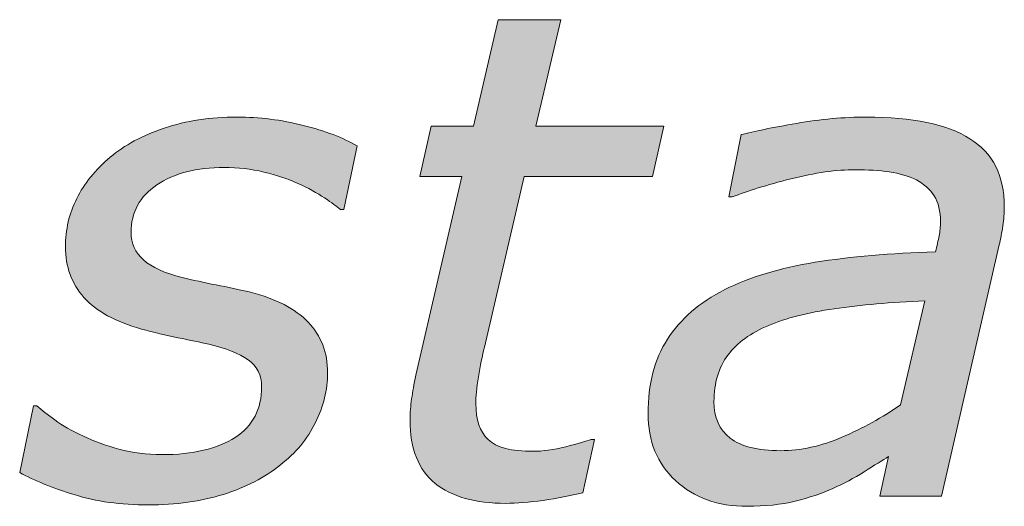
# Model space of a CAD drawing. Units: inches. Extents: x 5 to 63, y -10.4 to 62.3.
# Drawn here: x 14.6 to 17.8, y 56.9 to 58.5 of the extents above; entities that cross this region are included whole.
import ezdxf

# ---------------------------------------------------------------- set-up
doc = ezdxf.new("R2010")
doc.units = ezdxf.units.IN
doc.header["$MEASUREMENT"] = 0
doc.layers.add('UKUR', color=7, linetype='Continuous', lineweight=13)

msp = doc.modelspace()

# ---------------------------------------------------------------- hatches: boundary and pattern name
at = {"layer": 'UKUR'}
h = msp.add_hatch(color=256, dxfattribs=at)
h.dxf.hatch_style = 2
edge = h.paths.add_edge_path()
edge.add_spline(control_points=[(16.6829, 58.1394), (16.6829, 58.1394), (16.6462, 57.9758), (16.6462, 57.9758), (16.6462, 57.9758), (16.2281, 57.9758), (16.2281, 57.9758), (16.2281, 57.9758), (16.0994, 57.4204), (16.0994, 57.4204), (16.0922, 57.3922), (16.0858, 57.3602), (16.08, 57.324), (16.0743, 57.2875), (16.0714, 57.2585), (16.0714, 57.2372), (16.0714, 57.1845), (16.0846, 57.1455), (16.1112, 57.12), (16.1379, 57.0945), (16.187, 57.0818), (16.2586, 57.0818), (16.2881, 57.0818), (16.323, 57.087), (16.3637, 57.0969), (16.4042, 57.1069), (16.4316, 57.1149), (16.446, 57.1207), (16.446, 57.1207), (16.4567, 57.1207), (16.4567, 57.1207), (16.4567, 57.1207), (16.419, 56.9471), (16.419, 56.9471), (16.3788, 56.9371), (16.336, 56.9288), (16.2903, 56.9223), (16.2447, 56.9161), (16.2044, 56.9126), (16.169, 56.9126), (16.07, 56.9126), (15.9933, 56.9343), (15.9391, 56.9777), (15.885, 57.0212), (15.8578, 57.0901), (15.8578, 57.1841), (15.8578, 57.2072), (15.8595, 57.2299), (15.8628, 57.2527), (15.8659, 57.2751), (15.8703, 57.3009), (15.8762, 57.3295), (15.8762, 57.3295), (16.0257, 57.9758), (16.0257, 57.9758), (16.0257, 57.9758), (15.8891, 57.9758), (15.8891, 57.9758), (15.8891, 57.9758), (15.926, 58.1394), (15.926, 58.1394), (15.926, 58.1394), (16.0636, 58.1394), (16.0636, 58.1394), (16.0636, 58.1394), (16.1437, 58.4853), (16.1437, 58.4853), (16.1437, 58.4853), (16.3472, 58.4853), (16.3472, 58.4853), (16.3472, 58.4853), (16.2664, 58.1394), (16.2664, 58.1394), (16.2664, 58.1394), (16.6829, 58.1394), (16.6829, 58.1394)], knot_values=[0, 0, 0, 0, 1, 1, 1, 2, 2, 2, 3, 3, 3, 4, 4, 4, 5, 5, 5, 6, 6, 6, 7, 7, 7, 8, 8, 8, 9, 9, 9, 10, 10, 10, 11, 11, 11, 12, 12, 12, 13, 13, 13, 14, 14, 14, 15, 15, 15, 16, 16, 16, 17, 17, 17, 18, 18, 18, 19, 19, 19, 20, 20, 20, 21, 21, 21, 22, 22, 22, 23, 23, 23, 24, 24, 24, 25, 25, 25, 25], degree=3, periodic=0)
h = msp.add_hatch(color=256, dxfattribs=at)
h.dxf.hatch_style = 2
edge = h.paths.add_edge_path()
edge.add_spline(control_points=[(15.0068, 56.9075), (14.9171, 56.9075), (14.8368, 56.9185), (14.7662, 56.9409), (14.6954, 56.9629), (14.6363, 56.987), (14.5889, 57.0129), (14.5889, 57.0129), (14.6342, 57.2292), (14.6342, 57.2292), (14.6342, 57.2292), (14.6449, 57.2292), (14.6449, 57.2292), (14.6601, 57.2165), (14.6797, 57.2013), (14.7037, 57.1838), (14.7278, 57.1658), (14.7584, 57.1486), (14.7958, 57.1314), (14.8296, 57.1149), (14.8682, 57.1007), (14.9116, 57.0887), (14.955, 57.077), (15.0015, 57.0711), (15.0511, 57.0711), (15.1524, 57.0711), (15.2316, 57.0897), (15.2892, 57.1269), (15.3465, 57.1645), (15.3753, 57.2192), (15.3753, 57.2919), (15.3753, 57.3298), (15.3605, 57.3591), (15.3312, 57.3798), (15.3017, 57.4001), (15.2594, 57.4167), (15.2041, 57.4297), (15.176, 57.4363), (15.1424, 57.4432), (15.1033, 57.4511), (15.0642, 57.459), (15.0246, 57.4683), (14.9843, 57.4794), (14.9002, 57.5031), (14.8382, 57.5372), (14.7979, 57.582), (14.7578, 57.6271), (14.7376, 57.6819), (14.7376, 57.7463), (14.7376, 57.8025), (14.7498, 57.8549), (14.7743, 57.9038), (14.7986, 57.9524), (14.8349, 57.9975), (14.883, 58.0381), (14.929, 58.0771), (14.9875, 58.1084), (15.0587, 58.1325), (15.1297, 58.1567), (15.2087, 58.1687), (15.2955, 58.1687), (15.3674, 58.1687), (15.439, 58.1598), (15.5105, 58.1415), (15.5818, 58.1236), (15.6402, 58.1015), (15.6855, 58.075), (15.6855, 58.075), (15.6425, 57.868), (15.6425, 57.868), (15.6425, 57.868), (15.6316, 57.868), (15.6316, 57.868), (15.6201, 57.8773), (15.6027, 57.89), (15.5794, 57.9059), (15.556, 57.9217), (15.5264, 57.9379), (15.4905, 57.9541), (15.4597, 57.9679), (15.4235, 57.9796), (15.3824, 57.9899), (15.341, 57.9999), (15.2981, 58.0047), (15.2535, 58.0047), (15.1638, 58.0047), (15.0909, 57.9861), (15.0349, 57.9482), (14.9789, 57.9107), (14.9509, 57.859), (14.9509, 57.7939), (14.9509, 57.7577), (14.9645, 57.7277), (14.9918, 57.704), (15.0191, 57.6799), (15.0608, 57.6609), (15.1167, 57.6471), (15.1519, 57.6385), (15.1887, 57.6306), (15.2271, 57.623), (15.2656, 57.6154), (15.3028, 57.6075), (15.3386, 57.5989), (15.422, 57.5779), (15.4847, 57.5455), (15.5265, 57.5017), (15.5686, 57.458), (15.5896, 57.4032), (15.5896, 57.3371), (15.5896, 57.2819), (15.5765, 57.2279), (15.5503, 57.1751), (15.5241, 57.1221), (15.4862, 57.0763), (15.4366, 57.0377), (15.3856, 56.9967), (15.324, 56.9647), (15.2514, 56.9419), (15.1789, 56.9188), (15.0974, 56.9075), (15.0068, 56.9075)], knot_values=[0, 0, 0, 0, 1, 1, 1, 2, 2, 2, 3, 3, 3, 4, 4, 4, 5, 5, 5, 6, 6, 6, 7, 7, 7, 8, 8, 8, 9, 9, 9, 10, 10, 10, 11, 11, 11, 12, 12, 12, 13, 13, 13, 14, 14, 14, 15, 15, 15, 16, 16, 16, 17, 17, 17, 18, 18, 18, 19, 19, 19, 20, 20, 20, 21, 21, 21, 22, 22, 22, 23, 23, 23, 24, 24, 24, 25, 25, 25, 26, 26, 26, 27, 27, 27, 28, 28, 28, 29, 29, 29, 30, 30, 30, 31, 31, 31, 32, 32, 32, 33, 33, 33, 34, 34, 34, 35, 35, 35, 36, 36, 36, 37, 37, 37, 38, 38, 38, 39, 39, 39, 40, 40, 40, 40], degree=3, periodic=0)
h = msp.add_hatch(color=256, dxfattribs=at)
h.dxf.hatch_style = 2
edge = h.paths.add_edge_path()
edge.add_spline(control_points=[(17.4132, 57.0646), (17.3938, 57.0532), (17.3674, 57.0367), (17.334, 57.0156), (17.3006, 56.9943), (17.2666, 56.9764), (17.2322, 56.9612), (17.1957, 56.9447), (17.1547, 56.9309), (17.1094, 56.9199), (17.0642, 56.9085), (17.0121, 56.903), (16.9533, 56.903), (16.8577, 56.903), (16.7802, 56.9309), (16.7206, 56.9864), (16.661, 57.0422), (16.6312, 57.1149), (16.6312, 57.2044), (16.6312, 57.3002), (16.6522, 57.3808), (16.6942, 57.4463), (16.7361, 57.5121), (16.7985, 57.5658), (16.881, 57.6075), (16.9621, 57.6485), (17.0599, 57.6781), (17.1745, 57.6964), (17.289, 57.7147), (17.4194, 57.726), (17.566, 57.7302), (17.5705, 57.7501), (17.5743, 57.7677), (17.5772, 57.7825), (17.5803, 57.797), (17.5817, 57.8121), (17.5817, 57.828), (17.5817, 57.8624), (17.575, 57.8907), (17.5614, 57.9121), (17.5476, 57.9338), (17.5283, 57.951), (17.5032, 57.9641), (17.478, 57.9768), (17.4487, 57.9858), (17.4151, 57.9903), (17.3817, 57.9951), (17.345, 57.9975), (17.3047, 57.9975), (17.2436, 57.9975), (17.174, 57.9875), (17.0956, 57.9679), (17.0172, 57.9479), (16.9537, 57.9282), (16.9047, 57.909), (16.9047, 57.909), (16.8941, 57.909), (16.8941, 57.909), (16.8941, 57.909), (16.9339, 58.1115), (16.9339, 58.1115), (16.9748, 58.1222), (17.0348, 58.1346), (17.1137, 58.148), (17.1927, 58.1618), (17.2684, 58.1687), (17.3411, 58.1687), (17.4904, 58.1687), (17.6024, 58.1453), (17.677, 58.0984), (17.7517, 58.0519), (17.7891, 57.9779), (17.7891, 57.8766), (17.7891, 57.8573), (17.7874, 57.8366), (17.7843, 57.8149), (17.781, 57.7929), (17.7772, 57.7722), (17.7729, 57.7529), (17.7729, 57.7529), (17.585, 56.9364), (17.585, 56.9364), (17.585, 56.9364), (17.384, 56.9364), (17.384, 56.9364), (17.384, 56.9364), (17.4132, 57.0646), (17.4132, 57.0646)], knot_values=[0, 0, 0, 0, 1, 1, 1, 2, 2, 2, 3, 3, 3, 4, 4, 4, 5, 5, 5, 6, 6, 6, 7, 7, 7, 8, 8, 8, 9, 9, 9, 10, 10, 10, 11, 11, 11, 12, 12, 12, 13, 13, 13, 14, 14, 14, 15, 15, 15, 16, 16, 16, 17, 17, 17, 18, 18, 18, 19, 19, 19, 20, 20, 20, 21, 21, 21, 22, 22, 22, 23, 23, 23, 24, 24, 24, 25, 25, 25, 26, 26, 26, 27, 27, 27, 28, 28, 28, 29, 29, 29, 29], degree=3, periodic=0)
edge = h.paths.add_edge_path()
edge.add_spline(control_points=[(17.5307, 57.5706), (17.4201, 57.5665), (17.3219, 57.5579), (17.2362, 57.5455), (17.1502, 57.5331), (17.0792, 57.5148), (17.0233, 57.4911), (16.965, 57.4673), (16.9209, 57.4353), (16.8908, 57.3946), (16.8606, 57.3543), (16.8455, 57.3037), (16.8455, 57.2434), (16.8455, 57.1917), (16.8631, 57.1521), (16.8982, 57.1249), (16.9333, 57.0976), (16.9879, 57.0839), (17.0618, 57.0839), (17.1271, 57.0839), (17.1938, 57.0987), (17.2615, 57.1276), (17.3293, 57.1569), (17.3927, 57.1917), (17.4515, 57.2327), (17.4515, 57.2327), (17.5307, 57.5706), (17.5307, 57.5706)], knot_values=[0, 0, 0, 0, 1, 1, 1, 2, 2, 2, 3, 3, 3, 4, 4, 4, 5, 5, 5, 6, 6, 6, 7, 7, 7, 8, 8, 8, 9, 9, 9, 9], degree=3, periodic=0)

# ---------------------------------------------------------------- linework, layer by layer
for points in [[(16.0636, 58.1394), (16.0636, 58.1394), (16.1437, 58.4853), (16.1437, 58.4853)], [(16.1437, 58.4853), (16.1437, 58.4853), (16.3472, 58.4853), (16.3472, 58.4853)], [(16.3472, 58.4853), (16.3472, 58.4853), (16.2664, 58.1394), (16.2664, 58.1394)], [(16.9339, 58.1115), (16.9748, 58.1222), (17.0348, 58.1346), (17.1137, 58.148)], [(14.883, 58.0381), (14.929, 58.0771), (14.9875, 58.1084), (15.0587, 58.1325)], [(15.5105, 58.1415), (15.5818, 58.1236), (15.6402, 58.1015), (15.6855, 58.075)], [(15.8891, 57.9758), (15.8891, 57.9758), (15.926, 58.1394), (15.926, 58.1394)], [(15.926, 58.1394), (15.926, 58.1394), (16.0636, 58.1394), (16.0636, 58.1394)], [(16.2664, 58.1394), (16.2664, 58.1394), (16.6829, 58.1394), (16.6829, 58.1394)], [(16.6829, 58.1394), (16.6829, 58.1394), (16.6462, 57.9758), (16.6462, 57.9758)], [(16.8941, 57.909), (16.8941, 57.909), (16.9339, 58.1115), (16.9339, 58.1115)], [(15.6855, 58.075), (15.6855, 58.075), (15.6425, 57.868), (15.6425, 57.868)], [(15.4905, 57.9541), (15.4597, 57.9679), (15.4235, 57.9796), (15.3824, 57.9899)], [(17.5032, 57.9641), (17.478, 57.9768), (17.4487, 57.9858), (17.4151, 57.9903)], [(15.8762, 57.3295), (15.8762, 57.3295), (16.0257, 57.9758), (16.0257, 57.9758)], [(16.0257, 57.9758), (16.0257, 57.9758), (15.8891, 57.9758), (15.8891, 57.9758)], [(16.2281, 57.9758), (16.2281, 57.9758), (16.0994, 57.4204), (16.0994, 57.4204)], [(16.6462, 57.9758), (16.6462, 57.9758), (16.2281, 57.9758), (16.2281, 57.9758)], [(17.0956, 57.9679), (17.0172, 57.9479), (16.9537, 57.9282), (16.9047, 57.909)], [(17.5614, 57.9121), (17.5476, 57.9338), (17.5283, 57.951), (17.5032, 57.9641)], [(15.5794, 57.9059), (15.556, 57.9217), (15.5264, 57.9379), (15.4905, 57.9541)], [(15.6316, 57.868), (15.6201, 57.8773), (15.6027, 57.89), (15.5794, 57.9059)], [(16.9047, 57.909), (16.9047, 57.909), (16.8941, 57.909), (16.8941, 57.909)], [(15.6425, 57.868), (15.6425, 57.868), (15.6316, 57.868), (15.6316, 57.868)], [(17.7843, 57.8149), (17.781, 57.7929), (17.7772, 57.7722), (17.7729, 57.7529)], [(17.566, 57.7302), (17.5705, 57.7501), (17.5743, 57.7677), (17.5772, 57.7825)], [(17.7729, 57.7529), (17.7729, 57.7529), (17.585, 56.9364), (17.585, 56.9364)], [(14.9918, 57.704), (15.0191, 57.6799), (15.0608, 57.6609), (15.1167, 57.6471)], [(16.6942, 57.4463), (16.7361, 57.5121), (16.7985, 57.5658), (16.881, 57.6075)], [(14.9843, 57.4794), (14.9002, 57.5031), (14.8382, 57.5372), (14.7979, 57.582)], [(15.3386, 57.5989), (15.422, 57.5779), (15.4847, 57.5455), (15.5265, 57.5017)], [(17.2362, 57.5455), (17.1502, 57.5331), (17.0792, 57.5148), (17.0233, 57.4911)], [(17.5307, 57.5706), (17.4201, 57.5665), (17.3219, 57.5579), (17.2362, 57.5455)], [(17.4515, 57.2327), (17.4515, 57.2327), (17.5307, 57.5706), (17.5307, 57.5706)], [(17.0233, 57.4911), (16.965, 57.4673), (16.9209, 57.4353), (16.8908, 57.3946)], [(15.3312, 57.3798), (15.3017, 57.4001), (15.2594, 57.4167), (15.2041, 57.4297)], [(16.0994, 57.4204), (16.0922, 57.3922), (16.0858, 57.3602), (16.08, 57.324)], [(15.8628, 57.2527), (15.8659, 57.2751), (15.8703, 57.3009), (15.8762, 57.3295)], [(14.5889, 57.0129), (14.5889, 57.0129), (14.6342, 57.2292), (14.6342, 57.2292)], [(14.6342, 57.2292), (14.6342, 57.2292), (14.6449, 57.2292), (14.6449, 57.2292)], [(14.6449, 57.2292), (14.6601, 57.2165), (14.6797, 57.2013), (14.7037, 57.1838)], [(17.2615, 57.1276), (17.3293, 57.1569), (17.3927, 57.1917), (17.4515, 57.2327)], [(14.7037, 57.1838), (14.7278, 57.1658), (14.7584, 57.1486), (14.7958, 57.1314)], [(15.5503, 57.1751), (15.5241, 57.1221), (15.4862, 57.0763), (15.4366, 57.0377)], [(14.7958, 57.1314), (14.8296, 57.1149), (14.8682, 57.1007), (14.9116, 57.0887)], [(16.3637, 57.0969), (16.4042, 57.1069), (16.4316, 57.1149), (16.446, 57.1207)], [(16.4567, 57.1207), (16.4567, 57.1207), (16.419, 56.9471), (16.419, 56.9471)], [(16.446, 57.1207), (16.446, 57.1207), (16.4567, 57.1207), (16.4567, 57.1207)], [(17.4132, 57.0646), (17.3938, 57.0532), (17.3674, 57.0367), (17.334, 57.0156)], [(17.384, 56.9364), (17.384, 56.9364), (17.4132, 57.0646), (17.4132, 57.0646)], [(15.4366, 57.0377), (15.3856, 56.9967), (15.324, 56.9647), (15.2514, 56.9419)], [(14.7662, 56.9409), (14.6954, 56.9629), (14.6363, 56.987), (14.5889, 57.0129)], [(17.334, 57.0156), (17.3006, 56.9943), (17.2666, 56.9764), (17.2322, 56.9612)], [(15.0068, 56.9075), (14.9171, 56.9075), (14.8368, 56.9185), (14.7662, 56.9409)], [(15.2514, 56.9419), (15.1789, 56.9188), (15.0974, 56.9075), (15.0068, 56.9075)], [(16.419, 56.9471), (16.3788, 56.9371), (16.336, 56.9288), (16.2903, 56.9223)], [(17.2322, 56.9612), (17.1957, 56.9447), (17.1547, 56.9309), (17.1094, 56.9199)], [(17.585, 56.9364), (17.585, 56.9364), (17.384, 56.9364), (17.384, 56.9364)]]:
    msp.add_open_spline(points, degree=3, dxfattribs=at)
for points, knots in [([(15.0587, 58.1325), (15.1297, 58.1567), (15.2087, 58.1687), (15.2955, 58.1687), (15.3674, 58.1687), (15.439, 58.1598), (15.5105, 58.1415)], [19, 19, 19, 19, 20, 20, 20, 21, 21, 21, 21]), ([(17.1137, 58.148), (17.1927, 58.1618), (17.2684, 58.1687), (17.3411, 58.1687), (17.4904, 58.1687), (17.6024, 58.1453), (17.677, 58.0984)], [21, 21, 21, 21, 22, 22, 22, 23, 23, 23, 23]), ([(17.677, 58.0984), (17.7517, 58.0519), (17.7891, 57.9779), (17.7891, 57.8766), (17.7891, 57.8573), (17.7874, 57.8366), (17.7843, 57.8149)], [23, 23, 23, 23, 24, 24, 24, 25, 25, 25, 25]), ([(14.7979, 57.582), (14.7578, 57.6271), (14.7376, 57.6819), (14.7376, 57.7463), (14.7376, 57.8025), (14.7498, 57.8549), (14.7743, 57.9038), (14.7986, 57.9524), (14.8349, 57.9975), (14.883, 58.0381)], [15, 15, 15, 15, 16, 16, 16, 17, 17, 17, 18, 18, 18, 18]), ([(15.3824, 57.9899), (15.341, 57.9999), (15.2981, 58.0047), (15.2535, 58.0047), (15.1638, 58.0047), (15.0909, 57.9861), (15.0349, 57.9482)], [27, 27, 27, 27, 28, 28, 28, 29, 29, 29, 29]), ([(17.4151, 57.9903), (17.3817, 57.9951), (17.345, 57.9975), (17.3047, 57.9975), (17.2436, 57.9975), (17.174, 57.9875), (17.0956, 57.9679)], [15, 15, 15, 15, 16, 16, 16, 17, 17, 17, 17]), ([(15.0349, 57.9482), (14.9789, 57.9107), (14.9509, 57.859), (14.9509, 57.7939), (14.9509, 57.7577), (14.9645, 57.7277), (14.9918, 57.704)], [29, 29, 29, 29, 30, 30, 30, 31, 31, 31, 31]), ([(17.5772, 57.7825), (17.5803, 57.797), (17.5817, 57.8121), (17.5817, 57.828), (17.5817, 57.8624), (17.575, 57.8907), (17.5614, 57.9121)], [11, 11, 11, 11, 12, 12, 12, 13, 13, 13, 13]), ([(16.881, 57.6075), (16.9621, 57.6485), (17.0599, 57.6781), (17.1745, 57.6964), (17.289, 57.7147), (17.4194, 57.726), (17.566, 57.7302)], [8, 8, 8, 8, 9, 9, 9, 10, 10, 10, 10]), ([(15.1167, 57.6471), (15.1519, 57.6385), (15.1887, 57.6306), (15.2271, 57.623), (15.2656, 57.6154), (15.3028, 57.6075), (15.3386, 57.5989)], [32, 32, 32, 32, 33, 33, 33, 34, 34, 34, 34]), ([(15.2041, 57.4297), (15.176, 57.4363), (15.1424, 57.4432), (15.1033, 57.4511), (15.0642, 57.459), (15.0246, 57.4683), (14.9843, 57.4794)], [12, 12, 12, 12, 13, 13, 13, 14, 14, 14, 14]), ([(15.5265, 57.5017), (15.5686, 57.458), (15.5896, 57.4032), (15.5896, 57.3371), (15.5896, 57.2819), (15.5765, 57.2279), (15.5503, 57.1751)], [35, 35, 35, 35, 36, 36, 36, 37, 37, 37, 37]), ([(16.7206, 56.9864), (16.661, 57.0422), (16.6312, 57.1149), (16.6312, 57.2044), (16.6312, 57.3002), (16.6522, 57.3808), (16.6942, 57.4463)], [5, 5, 5, 5, 6, 6, 6, 7, 7, 7, 7]), ([(15.2892, 57.1269), (15.3465, 57.1645), (15.3753, 57.2192), (15.3753, 57.2919), (15.3753, 57.3298), (15.3605, 57.3591), (15.3312, 57.3798)], [9, 9, 9, 9, 10, 10, 10, 11, 11, 11, 11]), ([(16.8908, 57.3946), (16.8606, 57.3543), (16.8455, 57.3037), (16.8455, 57.2434), (16.8455, 57.1917), (16.8631, 57.1521), (16.8982, 57.1249), (16.9333, 57.0976), (16.9879, 57.0839), (17.0618, 57.0839), (17.1271, 57.0839), (17.1938, 57.0987), (17.2615, 57.1276)], [3, 3, 3, 3, 4, 4, 4, 5, 5, 5, 6, 6, 6, 7, 7, 7, 7]), ([(16.08, 57.324), (16.0743, 57.2875), (16.0714, 57.2585), (16.0714, 57.2372), (16.0714, 57.1845), (16.0846, 57.1455), (16.1112, 57.12)], [4, 4, 4, 4, 5, 5, 5, 6, 6, 6, 6]), ([(15.9391, 56.9777), (15.885, 57.0212), (15.8578, 57.0901), (15.8578, 57.1841), (15.8578, 57.2072), (15.8595, 57.2299), (15.8628, 57.2527)], [14, 14, 14, 14, 15, 15, 15, 16, 16, 16, 16]), ([(14.9116, 57.0887), (14.955, 57.077), (15.0015, 57.0711), (15.0511, 57.0711), (15.1524, 57.0711), (15.2316, 57.0897), (15.2892, 57.1269)], [7, 7, 7, 7, 8, 8, 8, 9, 9, 9, 9]), ([(16.1112, 57.12), (16.1379, 57.0945), (16.187, 57.0818), (16.2586, 57.0818), (16.2881, 57.0818), (16.323, 57.087), (16.3637, 57.0969)], [6, 6, 6, 6, 7, 7, 7, 8, 8, 8, 8]), ([(16.2903, 56.9223), (16.2447, 56.9161), (16.2044, 56.9126), (16.169, 56.9126), (16.07, 56.9126), (15.9933, 56.9343), (15.9391, 56.9777)], [12, 12, 12, 12, 13, 13, 13, 14, 14, 14, 14]), ([(17.1094, 56.9199), (17.0642, 56.9085), (17.0121, 56.903), (16.9533, 56.903), (16.8577, 56.903), (16.7802, 56.9309), (16.7206, 56.9864)], [3, 3, 3, 3, 4, 4, 4, 5, 5, 5, 5])]:
    msp.add_open_spline(points, degree=3, knots=knots, dxfattribs=at)

doc.saveas('drawing.dxf')
